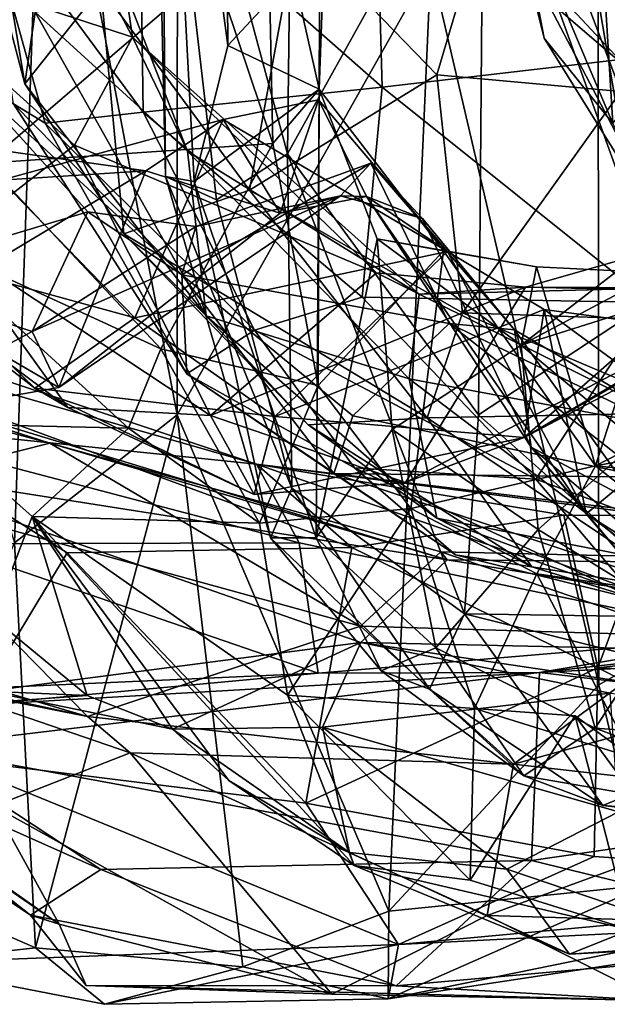
# Model space of a CAD drawing. Extents: x -16.28 to -9.44, y 2.92 to 3.82.
# Drawn here: x -15.18 to -14.91, y 3.01 to 3.47 of the extents above; entities that cross this region are included whole.
import ezdxf

# ---------------------------------------------------------------- set-up
doc = ezdxf.new("R2010")
doc.units = 0
doc.header["$MEASUREMENT"] = 0
doc.layers.add('1', color=7, linetype='CONTINUOUS')

msp = doc.modelspace()

# ---------------------------------------------------------------- linework, layer by layer
at = {"layer": '1'}
for points in [[(-15.084791, 3.456782, 9.847553), (-15.086797, 3.733077, 9.86401), (-15.116227, 3.691791, 9.735123)], [(-15.039954, 3.505103, 9.94072), (-15.086797, 3.733077, 9.86401), (-15.084791, 3.456782, 9.847553)], [(-15.119222, 3.636319, 9.560785), (-15.113667, 3.39606, 9.62937), (-15.116227, 3.691791, 9.735123)], [(-15.084791, 3.456782, 9.847553), (-15.116227, 3.691791, 9.735123), (-15.100414, 3.393658, 9.736133)], [(-15.100414, 3.393658, 9.736133), (-15.116227, 3.691791, 9.735123), (-15.113667, 3.39606, 9.62937)], [(-14.966053, 3.570473, 9.295906), (-14.809187, 3.669565, 9.191658), (-14.88345, 3.341229, 9.233545)], [(-15.108149, 3.636377, 12.300689), (-15.170557, 3.611384, 12.337573), (-15.108245, 3.285291, 12.297998)], [(-15.090051, 3.385114, 9.495706), (-15.113667, 3.39606, 9.62937), (-15.119222, 3.636319, 9.560785)], [(-15.119222, 3.636319, 9.560785), (-15.054352, 3.633848, 9.399405), (-15.057094, 3.406557, 9.408418)], [(-15.090051, 3.385114, 9.495706), (-15.119222, 3.636319, 9.560785), (-15.057094, 3.406557, 9.408418)], [(-14.990568, 3.494194, 12.201628), (-15.108149, 3.636377, 12.300689), (-15.108245, 3.285291, 12.297998)], [(-15.057094, 3.406557, 9.408418), (-15.054352, 3.633848, 9.399405), (-14.966053, 3.570473, 9.295906)], [(-15.066618, 3.545139, 9.997765), (-15.041633, 3.616399, 9.981957), (-15.042411, 3.436622, 9.962047)], [(-15.039954, 3.505103, 9.94072), (-15.042411, 3.436622, 9.962047), (-15.041633, 3.616399, 9.981957)], [(-14.9507, 3.526433, 8.606277), (-14.906045, 3.420699, 8.65379), (-14.917859, 3.613273, 8.701702)], [(-14.906045, 3.420699, 8.65379), (-14.849345, 3.495114, 8.752434), (-14.917859, 3.613273, 8.701702)], [(-15.170557, 3.611384, 12.337573), (-15.298257, 3.596047, 12.376683), (-15.183772, 3.225843, 12.332133)], [(-15.170557, 3.611384, 12.337573), (-15.183772, 3.225843, 12.332133), (-15.108245, 3.285291, 12.297998)], [(-15.057094, 3.406557, 9.408418), (-14.966053, 3.570473, 9.295906), (-14.968443, 3.285403, 9.308023)], [(-15.01626, 3.546772, 6.504492), (-14.871689, 3.56789, 6.476826), (-14.903965, 3.450208, 6.507212)], [(-14.968443, 3.285403, 9.308023), (-14.966053, 3.570473, 9.295906), (-14.88345, 3.341229, 9.233545)], [(-14.987702, 3.443169, 8.326147), (-14.951621, 3.565315, 8.37886), (-15.052731, 3.510354, 8.316278)], [(-14.951621, 3.565315, 8.37886), (-14.987702, 3.443169, 8.326147), (-14.902435, 3.435464, 8.345676)], [(-14.951621, 3.565315, 8.37886), (-14.902435, 3.435464, 8.345676), (-14.872786, 3.416129, 8.357497)], [(-14.951621, 3.565315, 8.37886), (-14.872786, 3.416129, 8.357497), (-14.929259, 3.565165, 8.425111)], [(-14.929259, 3.565165, 8.425111), (-14.864873, 3.40948, 8.382119), (-14.947175, 3.497777, 8.505621)], [(-14.872786, 3.416129, 8.357497), (-14.864873, 3.40948, 8.382119), (-14.929259, 3.565165, 8.425111)], [(-15.175331, 3.549774, 7.866287), (-15.258993, 3.503608, 7.800472), (-15.129004, 3.460695, 7.847975)], [(-15.129004, 3.460695, 7.847975), (-15.131926, 3.480926, 7.882473), (-15.175331, 3.549774, 7.866287)], [(-15.200623, 3.52112, 8.044117), (-15.179052, 3.439098, 8.097203), (-15.196962, 3.546511, 8.114488)], [(-15.196962, 3.546511, 8.114488), (-15.179052, 3.439098, 8.097203), (-15.143686, 3.48364, 8.221167)], [(-15.013185, 3.437453, 6.537706), (-15.125693, 3.536541, 6.584688), (-15.01626, 3.546772, 6.504492)], [(-15.066618, 3.545139, 9.997765), (-15.063913, 3.411299, 9.98071), (-15.091223, 3.49286, 9.991789)], [(-15.063913, 3.411299, 9.98071), (-15.066618, 3.545139, 9.997765), (-15.042411, 3.436622, 9.962047)], [(-15.013185, 3.437453, 6.537706), (-15.01626, 3.546772, 6.504492), (-14.903965, 3.450208, 6.507212)], [(-15.124044, 3.425966, 6.640375), (-15.199413, 3.527773, 6.70811), (-15.125693, 3.536541, 6.584688)], [(-15.124044, 3.425966, 6.640375), (-15.125693, 3.536541, 6.584688), (-15.013185, 3.437453, 6.537706)], [(-15.169535, 3.420807, 6.735991), (-15.199413, 3.527773, 6.70811), (-15.124044, 3.425966, 6.640375)], [(-15.184216, 3.429767, 6.841828), (-15.199413, 3.527773, 6.70811), (-15.169535, 3.420807, 6.735991)], [(-14.9507, 3.526433, 8.606277), (-14.937881, 3.460331, 8.568707), (-14.906045, 3.420699, 8.65379)], [(-14.9507, 3.526433, 8.606277), (-14.947175, 3.497777, 8.505621), (-14.937881, 3.460331, 8.568707)], [(-15.179052, 3.439098, 8.097203), (-15.200623, 3.52112, 8.044117), (-15.17418, 3.472324, 7.981517)], [(-15.052731, 3.510354, 8.316278), (-15.143686, 3.48364, 8.221167), (-15.074708, 3.389727, 8.235077)], [(-14.987702, 3.443169, 8.326147), (-15.052731, 3.510354, 8.316278), (-15.074708, 3.389727, 8.235077)], [(-15.129004, 3.460695, 7.847975), (-15.258993, 3.503608, 7.800472), (-15.156005, 3.41058, 7.801477)], [(-15.258993, 3.503608, 7.800472), (-15.214229, 3.365215, 7.711503), (-15.156005, 3.41058, 7.801477)], [(-15.084791, 3.456782, 9.847553), (-15.042411, 3.436622, 9.962047), (-15.039954, 3.505103, 9.94072)], [(-14.990568, 3.494194, 12.201628), (-15.108245, 3.285291, 12.297998), (-15.009983, 3.054868, 12.194469)], [(-14.990568, 3.494194, 12.201628), (-15.009983, 3.054868, 12.194469), (-14.912524, 3.1599, 12.095778)], [(-14.990568, 3.494194, 12.201628), (-14.912524, 3.1599, 12.095778), (-14.912934, 3.478717, 12.10175)], [(-14.947175, 3.497777, 8.505621), (-14.872647, 3.355193, 8.486032), (-14.937881, 3.460331, 8.568707)], [(-14.872647, 3.355193, 8.486032), (-14.947175, 3.497777, 8.505621), (-14.864873, 3.40948, 8.382119)], [(-15.091223, 3.49286, 9.991789), (-15.196782, 3.402201, 9.917625), (-15.264422, 3.491863, 9.910708)], [(-15.091223, 3.49286, 9.991789), (-15.063913, 3.411299, 9.98071), (-15.196782, 3.402201, 9.917625)], [(-15.133109, 3.369464, 8.123071), (-15.143686, 3.48364, 8.221167), (-15.179052, 3.439098, 8.097203)], [(-15.131926, 3.480926, 7.882473), (-15.103564, 3.407757, 7.896102), (-15.17418, 3.472324, 7.981517)], [(-15.143686, 3.48364, 8.221167), (-15.133109, 3.369464, 8.123071), (-15.074708, 3.389727, 8.235077)], [(-15.129004, 3.460695, 7.847975), (-15.103564, 3.407757, 7.896102), (-15.131926, 3.480926, 7.882473)], [(-14.912934, 3.478717, 12.10175), (-14.863885, 3.187516, 12.073653), (-14.861305, 3.483649, 12.076673)], [(-14.863885, 3.187516, 12.073653), (-14.912934, 3.478717, 12.10175), (-14.912524, 3.1599, 12.095778)], [(-15.094894, 3.331264, 7.984121), (-15.179052, 3.439098, 8.097203), (-15.17418, 3.472324, 7.981517)], [(-15.094894, 3.331264, 7.984121), (-15.17418, 3.472324, 7.981517), (-15.103564, 3.407757, 7.896102)], [(-15.015765, 3.351213, 7.793779), (-15.129004, 3.460695, 7.847975), (-15.156005, 3.41058, 7.801477)], [(-14.995907, 3.341428, 7.838041), (-15.103564, 3.407757, 7.896102), (-15.129004, 3.460695, 7.847975)], [(-15.129004, 3.460695, 7.847975), (-15.015765, 3.351213, 7.793779), (-14.995907, 3.341428, 7.838041)], [(-15.100414, 3.393658, 9.736133), (-15.042411, 3.436622, 9.962047), (-15.084791, 3.456782, 9.847553)], [(-14.906045, 3.420699, 8.65379), (-14.937881, 3.460331, 8.568707), (-14.872647, 3.355193, 8.486032)], [(-15.013185, 3.437453, 6.537706), (-14.903965, 3.450208, 6.507212), (-14.88833, 3.337541, 6.555449)], [(-15.074708, 3.389727, 8.235077), (-14.975843, 3.332674, 8.258653), (-14.987702, 3.443169, 8.326147)], [(-14.987702, 3.443169, 8.326147), (-14.975843, 3.332674, 8.258653), (-14.902435, 3.435464, 8.345676)], [(-15.251519, 3.349117, 6.959402), (-15.206933, 3.442749, 6.876942), (-15.149791, 3.379564, 6.946532)], [(-15.206933, 3.442749, 6.876942), (-15.184216, 3.429767, 6.841828), (-15.106152, 3.350305, 6.934109)], [(-15.149791, 3.379564, 6.946532), (-15.206933, 3.442749, 6.876942), (-15.106152, 3.350305, 6.934109)], [(-15.094894, 3.331264, 7.984121), (-15.133109, 3.369464, 8.123071), (-15.179052, 3.439098, 8.097203)], [(-15.013185, 3.437453, 6.537706), (-15.022414, 3.339942, 6.610787), (-15.124044, 3.425966, 6.640375)], [(-15.042411, 3.436622, 9.962047), (-15.100414, 3.393658, 9.736133), (-15.043857, 3.228223, 9.651977)], [(-15.042797, 3.298985, 9.98488), (-15.063913, 3.411299, 9.98071), (-15.042411, 3.436622, 9.962047)], [(-15.015467, 3.367095, 9.912378), (-15.042411, 3.436622, 9.962047), (-15.043857, 3.228223, 9.651977)], [(-15.042797, 3.298985, 9.98488), (-15.042411, 3.436622, 9.962047), (-14.984688, 3.361443, 9.982954)], [(-14.984688, 3.361443, 9.982954), (-15.042411, 3.436622, 9.962047), (-15.015467, 3.367095, 9.912378)], [(-15.013185, 3.437453, 6.537706), (-14.88833, 3.337541, 6.555449), (-15.022414, 3.339942, 6.610787)], [(-14.902435, 3.435464, 8.345676), (-14.975843, 3.332674, 8.258653), (-14.788576, 3.326188, 8.277307)], [(-15.169535, 3.420807, 6.735991), (-15.103901, 3.304338, 6.813427), (-15.184216, 3.429767, 6.841828)], [(-15.106152, 3.350305, 6.934109), (-15.184216, 3.429767, 6.841828), (-15.103901, 3.304338, 6.813427)], [(-15.086955, 3.422413, 7.305036), (-15.042724, 3.431641, 7.268011), (-14.98288, 3.361142, 7.348625)], [(-15.060577, 3.378955, 7.189509), (-15.042724, 3.431641, 7.268011), (-15.086955, 3.422413, 7.305036)], [(-15.060577, 3.378955, 7.189509), (-15.020457, 3.386752, 7.198643), (-15.042724, 3.431641, 7.268011)], [(-15.042724, 3.431641, 7.268011), (-15.020457, 3.386752, 7.198643), (-14.98288, 3.361142, 7.348625)], [(-15.124044, 3.425966, 6.640375), (-15.072411, 3.32466, 6.677611), (-15.169535, 3.420807, 6.735991)], [(-15.124044, 3.425966, 6.640375), (-15.022414, 3.339942, 6.610787), (-15.072411, 3.32466, 6.677611)], [(-15.127925, 3.330394, 7.414108), (-15.19006, 3.394249, 7.383509), (-15.086955, 3.422413, 7.305036)], [(-15.086955, 3.422413, 7.305036), (-15.19006, 3.394249, 7.383509), (-15.122903, 3.398671, 7.303993)], [(-15.103901, 3.304338, 6.813427), (-15.169535, 3.420807, 6.735991), (-15.072411, 3.32466, 6.677611)], [(-14.98288, 3.361142, 7.348625), (-15.127925, 3.330394, 7.414108), (-15.086955, 3.422413, 7.305036)], [(-15.086955, 3.422413, 7.305036), (-15.122903, 3.398671, 7.303993), (-15.060577, 3.378955, 7.189509)], [(-15.227812, 3.335593, 7.25291), (-15.122903, 3.398671, 7.303993), (-15.219622, 3.412294, 7.347591)], [(-15.219622, 3.412294, 7.347591), (-15.122903, 3.398671, 7.303993), (-15.19006, 3.394249, 7.383509)], [(-15.196782, 3.402201, 9.917625), (-15.063913, 3.411299, 9.98071), (-15.115939, 3.31597, 9.962869)], [(-15.063913, 3.411299, 9.98071), (-15.042797, 3.298985, 9.98488), (-15.115939, 3.31597, 9.962869)], [(-14.822123, 3.415563, 9.866241), (-14.948696, 3.317706, 9.854571), (-14.897696, 3.333732, 9.796569)], [(-14.88532, 3.351342, 9.912259), (-14.948696, 3.317706, 9.854571), (-14.822123, 3.415563, 9.866241)], [(-15.156005, 3.41058, 7.801477), (-15.214229, 3.365215, 7.711503), (-15.092857, 3.2851, 7.705267)], [(-15.156005, 3.41058, 7.801477), (-15.092857, 3.2851, 7.705267), (-15.015765, 3.351213, 7.793779)], [(-15.094894, 3.331264, 7.984121), (-15.103564, 3.407757, 7.896102), (-15.000585, 3.302084, 7.889649)], [(-14.995907, 3.341428, 7.838041), (-15.000585, 3.302084, 7.889649), (-15.103564, 3.407757, 7.896102)], [(-15.055143, 3.251315, 9.460397), (-15.090051, 3.385114, 9.495706), (-15.057094, 3.406557, 9.408418)], [(-14.968443, 3.285403, 9.308023), (-14.974907, 3.192912, 9.345612), (-15.057094, 3.406557, 9.408418)], [(-14.974907, 3.192912, 9.345612), (-15.055143, 3.251315, 9.460397), (-15.057094, 3.406557, 9.408418)], [(-15.115939, 3.31597, 9.962869), (-15.227464, 3.367217, 9.928168), (-15.196782, 3.402201, 9.917625)], [(-14.982122, 3.327722, 6.989381), (-15.018411, 3.402271, 7.023438), (-15.106152, 3.350305, 6.934109)], [(-15.018411, 3.402271, 7.023438), (-15.099579, 3.37276, 6.979139), (-15.106152, 3.350305, 6.934109)], [(-15.018411, 3.402271, 7.023438), (-15.03242, 3.386991, 7.05896), (-15.099579, 3.37276, 6.979139)], [(-15.018411, 3.402271, 7.023438), (-14.994433, 3.376558, 7.081802), (-15.03242, 3.386991, 7.05896)], [(-14.982122, 3.327722, 6.989381), (-14.951686, 3.324867, 7.033801), (-15.018411, 3.402271, 7.023438)], [(-15.018411, 3.402271, 7.023438), (-14.951686, 3.324867, 7.033801), (-14.994433, 3.376558, 7.081802)], [(-15.122903, 3.398671, 7.303993), (-15.227812, 3.335593, 7.25291), (-15.163196, 3.29796, 7.141633)], [(-15.122903, 3.398671, 7.303993), (-15.163196, 3.29796, 7.141633), (-15.060577, 3.378955, 7.189509)], [(-15.19006, 3.394249, 7.383509), (-15.127925, 3.330394, 7.414108), (-15.239692, 3.361089, 7.506068)], [(-15.065009, 3.228267, 9.563028), (-15.100414, 3.393658, 9.736133), (-15.113667, 3.39606, 9.62937)], [(-15.065009, 3.228267, 9.563028), (-15.113667, 3.39606, 9.62937), (-15.055143, 3.251315, 9.460397)], [(-15.055143, 3.251315, 9.460397), (-15.113667, 3.39606, 9.62937), (-15.090051, 3.385114, 9.495706)], [(-15.043857, 3.228223, 9.651977), (-15.100414, 3.393658, 9.736133), (-15.065009, 3.228267, 9.563028)], [(-15.074708, 3.389727, 8.235077), (-15.133109, 3.369464, 8.123071), (-14.992332, 3.283902, 8.193549)], [(-14.975843, 3.332674, 8.258653), (-15.074708, 3.389727, 8.235077), (-14.992332, 3.283902, 8.193549)], [(-15.163196, 3.29796, 7.141633), (-15.175677, 3.323964, 7.026358), (-15.03242, 3.386991, 7.05896)], [(-15.03242, 3.386991, 7.05896), (-15.175677, 3.323964, 7.026358), (-15.099579, 3.37276, 6.979139)], [(-15.03242, 3.386991, 7.05896), (-15.060577, 3.378955, 7.189509), (-15.163196, 3.29796, 7.141633)], [(-15.060577, 3.378955, 7.189509), (-15.03242, 3.386991, 7.05896), (-15.020457, 3.386752, 7.198643)], [(-14.994433, 3.376558, 7.081802), (-15.020457, 3.386752, 7.198643), (-15.03242, 3.386991, 7.05896)], [(-15.020457, 3.386752, 7.198643), (-14.994433, 3.376558, 7.081802), (-14.944042, 3.270352, 7.160902)], [(-14.918388, 3.239407, 7.327438), (-14.98288, 3.361142, 7.348625), (-15.020457, 3.386752, 7.198643)], [(-15.020457, 3.386752, 7.198643), (-14.944042, 3.270352, 7.160902), (-14.918388, 3.239407, 7.327438)], [(-15.149791, 3.379564, 6.946532), (-15.175677, 3.323964, 7.026358), (-15.251519, 3.349117, 6.959402)], [(-15.099579, 3.37276, 6.979139), (-15.175677, 3.323964, 7.026358), (-15.149791, 3.379564, 6.946532)], [(-15.149791, 3.379564, 6.946532), (-15.106152, 3.350305, 6.934109), (-15.099579, 3.37276, 6.979139)], [(-14.994433, 3.376558, 7.081802), (-14.951686, 3.324867, 7.033801), (-14.944042, 3.270352, 7.160902)], [(-14.946577, 3.344568, 7.789089), (-14.857334, 3.370182, 7.740902), (-14.881082, 3.344371, 7.791105)], [(-14.946577, 3.344568, 7.789089), (-14.833025, 3.342108, 7.660808), (-14.857334, 3.370182, 7.740902)], [(-15.130972, 3.279221, 10.011174), (-15.227464, 3.367217, 9.928168), (-15.115939, 3.31597, 9.962869)], [(-15.224148, 3.281266, 10.133031), (-15.227464, 3.367217, 9.928168), (-15.130972, 3.279221, 10.011174)], [(-15.094894, 3.331264, 7.984121), (-15.047452, 3.280751, 8.079726), (-15.133109, 3.369464, 8.123071)], [(-15.133109, 3.369464, 8.123071), (-15.047452, 3.280751, 8.079726), (-14.992332, 3.283902, 8.193549)], [(-15.043857, 3.228223, 9.651977), (-15.008437, 3.278567, 9.779674), (-15.015467, 3.367095, 9.912378)], [(-14.941486, 3.354144, 9.949432), (-14.984688, 3.361443, 9.982954), (-15.015467, 3.367095, 9.912378)], [(-14.941486, 3.354144, 9.949432), (-15.015467, 3.367095, 9.912378), (-14.948696, 3.317706, 9.854571)], [(-15.008437, 3.278567, 9.779674), (-14.948696, 3.317706, 9.854571), (-15.015467, 3.367095, 9.912378)], [(-15.214229, 3.365215, 7.711503), (-15.250688, 3.356945, 7.617286), (-15.158994, 3.288677, 7.614911)], [(-15.250688, 3.356945, 7.617286), (-15.239692, 3.361089, 7.506068), (-15.174406, 3.29775, 7.532631)], [(-15.239692, 3.361089, 7.506068), (-15.127925, 3.330394, 7.414108), (-15.174406, 3.29775, 7.532631)], [(-15.214229, 3.365215, 7.711503), (-15.158994, 3.288677, 7.614911), (-15.092857, 3.2851, 7.705267)], [(-15.062985, 3.284636, 7.464968), (-15.127925, 3.330394, 7.414108), (-14.98288, 3.361142, 7.348625)], [(-14.937921, 3.334217, 7.400502), (-15.062985, 3.284636, 7.464968), (-14.98288, 3.361142, 7.348625)], [(-14.999888, 3.241863, 10.030843), (-15.042797, 3.298985, 9.98488), (-14.984688, 3.361443, 9.982954)], [(-14.914159, 3.261663, 9.987153), (-14.999888, 3.241863, 10.030843), (-14.984688, 3.361443, 9.982954)], [(-14.914159, 3.261663, 9.987153), (-14.984688, 3.361443, 9.982954), (-14.941486, 3.354144, 9.949432)], [(-14.937921, 3.334217, 7.400502), (-14.98288, 3.361142, 7.348625), (-14.918388, 3.239407, 7.327438)], [(-15.174406, 3.29775, 7.532631), (-15.158994, 3.288677, 7.614911), (-15.250688, 3.356945, 7.617286)], [(-14.947211, 3.274866, 7.531667), (-14.887366, 3.327453, 7.455546), (-14.799782, 3.359127, 7.536656)], [(-14.947211, 3.274866, 7.531667), (-14.799782, 3.359127, 7.536656), (-14.832225, 3.335328, 7.603043)], [(-14.948696, 3.317706, 9.854571), (-14.88532, 3.351342, 9.912259), (-14.941486, 3.354144, 9.949432)], [(-14.914159, 3.261663, 9.987153), (-14.941486, 3.354144, 9.949432), (-14.88532, 3.351342, 9.912259)], [(-15.253553, 3.282139, 7.109208), (-15.251519, 3.349117, 6.959402), (-15.175677, 3.323964, 7.026358)], [(-15.026745, 3.284812, 6.924826), (-14.982122, 3.327722, 6.989381), (-15.106152, 3.350305, 6.934109)], [(-15.106152, 3.350305, 6.934109), (-15.035558, 3.25804, 6.869326), (-15.026745, 3.284812, 6.924826)], [(-15.106152, 3.350305, 6.934109), (-15.103901, 3.304338, 6.813427), (-15.035558, 3.25804, 6.869326)], [(-15.015765, 3.351213, 7.793779), (-15.092857, 3.2851, 7.705267), (-14.946577, 3.344568, 7.789089)], [(-14.995907, 3.341428, 7.838041), (-15.015765, 3.351213, 7.793779), (-14.946577, 3.344568, 7.789089)], [(-14.847853, 3.295754, 9.91693), (-14.914159, 3.261663, 9.987153), (-14.88532, 3.351342, 9.912259)], [(-15.002323, 3.253863, 7.63892), (-14.946577, 3.344568, 7.789089), (-15.092857, 3.2851, 7.705267)], [(-14.833025, 3.342108, 7.660808), (-14.946577, 3.344568, 7.789089), (-15.002323, 3.253863, 7.63892)], [(-14.946577, 3.344568, 7.789089), (-14.881082, 3.344371, 7.791105), (-14.995907, 3.341428, 7.838041)], [(-14.881082, 3.344371, 7.791105), (-14.866653, 3.276922, 7.852757), (-14.995907, 3.341428, 7.838041)], [(-15.350669, 3.342407, 11.912414), (-15.071489, 3.262423, 11.728424), (-15.027169, 3.223716, 11.764926)], [(-15.159378, 3.221179, 11.872639), (-15.216941, 3.125852, 12.066572), (-15.350669, 3.342407, 11.912414)], [(-15.159378, 3.221179, 11.872639), (-15.350669, 3.342407, 11.912414), (-15.027169, 3.223716, 11.764926)], [(-15.297264, 3.337625, 11.84606), (-15.071489, 3.262423, 11.728424), (-15.350669, 3.342407, 11.912414)], [(-14.941754, 3.255495, 6.645994), (-15.072411, 3.32466, 6.677611), (-15.022414, 3.339942, 6.610787)], [(-14.941754, 3.255495, 6.645994), (-15.022414, 3.339942, 6.610787), (-14.88833, 3.337541, 6.555449)], [(-14.833025, 3.342108, 7.660808), (-15.002323, 3.253863, 7.63892), (-14.947211, 3.274866, 7.531667)], [(-14.866653, 3.276922, 7.852757), (-15.000585, 3.302084, 7.889649), (-14.995907, 3.341428, 7.838041)], [(-14.88345, 3.341229, 9.233545), (-14.862611, 3.191171, 9.245662), (-14.968443, 3.285403, 9.308023)], [(-14.833025, 3.342108, 7.660808), (-14.947211, 3.274866, 7.531667), (-14.832225, 3.335328, 7.603043)], [(-15.071489, 3.262423, 11.728424), (-15.297264, 3.337625, 11.84606), (-15.267764, 3.282753, 11.679152)], [(-15.253553, 3.282139, 7.109208), (-15.163196, 3.29796, 7.141633), (-15.227812, 3.335593, 7.25291)], [(-15.062985, 3.284636, 7.464968), (-14.937921, 3.334217, 7.400502), (-14.947211, 3.274866, 7.531667)], [(-14.894979, 3.273005, 9.644248), (-14.897696, 3.333732, 9.796569), (-14.948696, 3.317706, 9.854571)], [(-14.947211, 3.274866, 7.531667), (-14.937921, 3.334217, 7.400502), (-14.887366, 3.327453, 7.455546)], [(-14.88833, 3.337541, 6.555449), (-14.859367, 3.224774, 6.66487), (-14.941754, 3.255495, 6.645994)], [(-14.918388, 3.239407, 7.327438), (-14.86684, 3.282026, 7.417964), (-14.937921, 3.334217, 7.400502)], [(-14.937921, 3.334217, 7.400502), (-14.86684, 3.282026, 7.417964), (-14.887366, 3.327453, 7.455546)], [(-15.174406, 3.29775, 7.532631), (-15.127925, 3.330394, 7.414108), (-15.062985, 3.284636, 7.464968)], [(-14.987814, 3.237349, 8.01022), (-15.094894, 3.331264, 7.984121), (-15.000585, 3.302084, 7.889649)], [(-15.094894, 3.331264, 7.984121), (-14.987814, 3.237349, 8.01022), (-15.047452, 3.280751, 8.079726)], [(-14.975843, 3.332674, 8.258653), (-14.992332, 3.283902, 8.193549), (-14.866695, 3.2865, 8.230235)], [(-14.866695, 3.2865, 8.230235), (-14.788576, 3.326188, 8.277307), (-14.975843, 3.332674, 8.258653)], [(-15.072411, 3.32466, 6.677611), (-15.025934, 3.260775, 6.735265), (-15.103901, 3.304338, 6.813427)], [(-15.025934, 3.260775, 6.735265), (-15.072411, 3.32466, 6.677611), (-14.941754, 3.255495, 6.645994)], [(-15.026745, 3.284812, 6.924826), (-14.890746, 3.25646, 6.943765), (-14.982122, 3.327722, 6.989381)], [(-14.982122, 3.327722, 6.989381), (-14.83795, 3.258274, 6.980061), (-14.951686, 3.324867, 7.033801)], [(-14.83795, 3.258274, 6.980061), (-14.982122, 3.327722, 6.989381), (-14.890746, 3.25646, 6.943765)], [(-14.951686, 3.324867, 7.033801), (-14.83795, 3.258274, 6.980061), (-14.893539, 3.24338, 7.072613)], [(-14.951686, 3.324867, 7.033801), (-14.893539, 3.24338, 7.072613), (-14.944042, 3.270352, 7.160902)], [(-15.275735, 3.30696, 10.663223), (-15.167385, 3.272166, 10.755971), (-15.34853, 3.32085, 10.746119)], [(-15.34853, 3.32085, 10.746119), (-15.167385, 3.272166, 10.755971), (-15.25332, 3.250533, 10.857034)], [(-15.175677, 3.323964, 7.026358), (-15.163196, 3.29796, 7.141633), (-15.253553, 3.282139, 7.109208)], [(-15.130972, 3.279221, 10.011174), (-15.115939, 3.31597, 9.962869), (-15.070148, 3.234967, 10.009688)], [(-15.115939, 3.31597, 9.962869), (-15.042797, 3.298985, 9.98488), (-15.070148, 3.234967, 10.009688)], [(-15.008437, 3.278567, 9.779674), (-14.94073, 3.232069, 9.670787), (-14.948696, 3.317706, 9.854571)], [(-14.894979, 3.273005, 9.644248), (-14.948696, 3.317706, 9.854571), (-14.94073, 3.232069, 9.670787)], [(-15.275735, 3.30696, 10.663223), (-15.255713, 3.260878, 10.601546), (-14.983053, 3.218052, 10.801192)], [(-15.275735, 3.30696, 10.663223), (-14.983053, 3.218052, 10.801192), (-15.167385, 3.272166, 10.755971)], [(-15.035558, 3.25804, 6.869326), (-15.103901, 3.304338, 6.813427), (-14.979136, 3.220312, 6.785481)], [(-15.025934, 3.260775, 6.735265), (-14.979136, 3.220312, 6.785481), (-15.103901, 3.304338, 6.813427)], [(-15.000585, 3.302084, 7.889649), (-14.890211, 3.218137, 7.953807), (-14.987814, 3.237349, 8.01022)], [(-14.866653, 3.276922, 7.852757), (-14.890211, 3.218137, 7.953807), (-15.000585, 3.302084, 7.889649)], [(-15.158994, 3.288677, 7.614911), (-15.174406, 3.29775, 7.532631), (-15.07256, 3.248307, 7.60088)], [(-15.062985, 3.284636, 7.464968), (-15.07256, 3.248307, 7.60088), (-15.174406, 3.29775, 7.532631)], [(-14.999888, 3.241863, 10.030843), (-15.070148, 3.234967, 10.009688), (-15.042797, 3.298985, 9.98488)], [(-14.847853, 3.295754, 9.91693), (-14.813025, 3.280328, 9.936842), (-14.914159, 3.261663, 9.987153)], [(-15.07256, 3.248307, 7.60088), (-15.092857, 3.2851, 7.705267), (-15.158994, 3.288677, 7.614911)], [(-15.174069, 3.037786, 12.306702), (-15.108245, 3.285291, 12.297998), (-15.183772, 3.225843, 12.332133)], [(-15.108245, 3.285291, 12.297998), (-15.174069, 3.037786, 12.306702), (-15.077765, 3.028999, 12.248622)], [(-15.009983, 3.054868, 12.194469), (-15.108245, 3.285291, 12.297998), (-15.077765, 3.028999, 12.248622)], [(-15.002323, 3.253863, 7.63892), (-15.092857, 3.2851, 7.705267), (-15.07256, 3.248307, 7.60088)], [(-14.947211, 3.274866, 7.531667), (-15.07256, 3.248307, 7.60088), (-15.062985, 3.284636, 7.464968)], [(-15.047452, 3.280751, 8.079726), (-14.943685, 3.21476, 8.067381), (-14.992332, 3.283902, 8.193549)], [(-15.026745, 3.284812, 6.924826), (-15.035558, 3.25804, 6.869326), (-14.890746, 3.25646, 6.943765)], [(-14.866695, 3.2865, 8.230235), (-14.992332, 3.283902, 8.193549), (-14.843567, 3.184138, 8.075587)], [(-14.843567, 3.184138, 8.075587), (-14.992332, 3.283902, 8.193549), (-14.943685, 3.21476, 8.067381)], [(-14.968443, 3.285403, 9.308023), (-14.862611, 3.191171, 9.245662), (-14.974907, 3.192912, 9.345612)], [(-15.051624, 3.225896, 11.602376), (-15.071489, 3.262423, 11.728424), (-15.267764, 3.282753, 11.679152)], [(-15.051624, 3.225896, 11.602376), (-15.267764, 3.282753, 11.679152), (-15.21761, 3.225444, 11.587229)], [(-15.175559, 3.238142, 10.204648), (-15.193742, 3.190884, 10.351315), (-15.224148, 3.281266, 10.133031)], [(-15.175559, 3.238142, 10.204648), (-15.224148, 3.281266, 10.133031), (-15.130972, 3.279221, 10.011174)], [(-15.130972, 3.279221, 10.011174), (-15.070148, 3.234967, 10.009688), (-15.175559, 3.238142, 10.204648)], [(-14.943685, 3.21476, 8.067381), (-15.047452, 3.280751, 8.079726), (-14.987814, 3.237349, 8.01022)], [(-14.988225, 3.177165, 9.597195), (-15.008437, 3.278567, 9.779674), (-15.043857, 3.228223, 9.651977)], [(-14.94073, 3.232069, 9.670787), (-15.008437, 3.278567, 9.779674), (-14.988225, 3.177165, 9.597195)], [(-14.86684, 3.282026, 7.417964), (-14.918388, 3.239407, 7.327438), (-14.813762, 3.173106, 7.357607)], [(-14.914159, 3.261663, 9.987153), (-14.813025, 3.280328, 9.936842), (-14.739463, 3.244212, 10.264301)], [(-14.947211, 3.274866, 7.531667), (-15.002323, 3.253863, 7.63892), (-15.07256, 3.248307, 7.60088)], [(-15.167385, 3.272166, 10.755971), (-15.023205, 3.187195, 10.964744), (-15.25332, 3.250533, 10.857034)], [(-14.983053, 3.218052, 10.801192), (-14.98584, 3.221667, 10.839445), (-15.167385, 3.272166, 10.755971)], [(-15.167385, 3.272166, 10.755971), (-14.98584, 3.221667, 10.839445), (-15.023205, 3.187195, 10.964744)], [(-14.833774, 3.176363, 7.136795), (-14.890889, 3.206901, 7.255989), (-14.944042, 3.270352, 7.160902)], [(-14.944042, 3.270352, 7.160902), (-14.890889, 3.206901, 7.255989), (-14.918388, 3.239407, 7.327438)], [(-14.893539, 3.24338, 7.072613), (-14.833774, 3.176363, 7.136795), (-14.944042, 3.270352, 7.160902)], [(-14.94073, 3.232069, 9.670787), (-14.878973, 3.193844, 9.531898), (-14.894979, 3.273005, 9.644248)], [(-15.255713, 3.260878, 10.601546), (-15.196182, 3.156977, 10.50554), (-15.023009, 3.17967, 10.718401)], [(-14.983053, 3.218052, 10.801192), (-15.255713, 3.260878, 10.601546), (-15.023009, 3.17967, 10.718401)], [(-15.071489, 3.262423, 11.728424), (-14.886658, 3.238645, 11.679353), (-14.928742, 3.238816, 11.70222)], [(-15.051624, 3.225896, 11.602376), (-14.841259, 3.182447, 11.502158), (-15.071489, 3.262423, 11.728424)], [(-15.071489, 3.262423, 11.728424), (-14.718056, 3.219093, 11.626138), (-14.886658, 3.238645, 11.679353)], [(-14.718056, 3.219093, 11.626138), (-15.071489, 3.262423, 11.728424), (-14.841259, 3.182447, 11.502158)], [(-15.027169, 3.223716, 11.764926), (-15.071489, 3.262423, 11.728424), (-14.928742, 3.238816, 11.70222)], [(-14.894217, 3.199224, 6.740893), (-14.979136, 3.220312, 6.785481), (-15.025934, 3.260775, 6.735265)], [(-14.894217, 3.199224, 6.740893), (-15.025934, 3.260775, 6.735265), (-14.941754, 3.255495, 6.645994)], [(-14.999888, 3.241863, 10.030843), (-14.914159, 3.261663, 9.987153), (-14.941355, 3.211504, 10.054775)], [(-14.914159, 3.261663, 9.987153), (-14.830493, 3.195393, 10.258107), (-14.941355, 3.211504, 10.054775)], [(-14.914159, 3.261663, 9.987153), (-14.739463, 3.244212, 10.264301), (-14.830493, 3.195393, 10.258107)], [(-15.035558, 3.25804, 6.869326), (-14.869973, 3.203135, 6.859001), (-14.890746, 3.25646, 6.943765)], [(-14.869973, 3.203135, 6.859001), (-15.035558, 3.25804, 6.869326), (-14.979136, 3.220312, 6.785481)], [(-15.055143, 3.251315, 9.460397), (-14.991188, 3.157945, 9.41256), (-15.065009, 3.228267, 9.563028)], [(-14.974907, 3.192912, 9.345612), (-14.991188, 3.157945, 9.41256), (-15.055143, 3.251315, 9.460397)], [(-14.894217, 3.199224, 6.740893), (-14.941754, 3.255495, 6.645994), (-14.859367, 3.224774, 6.66487)], [(-15.386394, 3.214707, 10.92462), (-15.25332, 3.250533, 10.857034), (-15.149962, 3.145212, 11.01815)], [(-15.149962, 3.145212, 11.01815), (-15.25332, 3.250533, 10.857034), (-15.023205, 3.187195, 10.964744)], [(-14.999888, 3.241863, 10.030843), (-15.057087, 3.155096, 10.173816), (-15.070148, 3.234967, 10.009688)], [(-14.999888, 3.241863, 10.030843), (-14.970294, 3.148979, 10.262709), (-15.057087, 3.155096, 10.173816)], [(-14.999888, 3.241863, 10.030843), (-14.941355, 3.211504, 10.054775), (-14.970294, 3.148979, 10.262709)], [(-15.193742, 3.190884, 10.351315), (-15.175559, 3.238142, 10.204648), (-15.150021, 3.154992, 10.487651)], [(-15.175559, 3.238142, 10.204648), (-15.110475, 3.139296, 10.491207), (-15.150021, 3.154992, 10.487651)], [(-15.057087, 3.155096, 10.173816), (-15.175559, 3.238142, 10.204648), (-15.070148, 3.234967, 10.009688)], [(-15.084321, 3.115574, 10.412543), (-15.175559, 3.238142, 10.204648), (-15.026095, 3.076101, 10.389735)], [(-15.057087, 3.155096, 10.173816), (-15.026095, 3.076101, 10.389735), (-15.175559, 3.238142, 10.204648)], [(-15.084321, 3.115574, 10.412543), (-15.110475, 3.139296, 10.491207), (-15.175559, 3.238142, 10.204648)], [(-14.913066, 3.16787, 11.76775), (-15.027169, 3.223716, 11.764926), (-14.928742, 3.238816, 11.70222)], [(-14.843567, 3.184138, 8.075587), (-14.987814, 3.237349, 8.01022), (-14.890211, 3.218137, 7.953807)], [(-14.943685, 3.21476, 8.067381), (-14.987814, 3.237349, 8.01022), (-14.843567, 3.184138, 8.075587)], [(-14.886658, 3.238645, 11.679353), (-14.913066, 3.16787, 11.76775), (-14.928742, 3.238816, 11.70222)], [(-14.918388, 3.239407, 7.327438), (-14.890889, 3.206901, 7.255989), (-14.813762, 3.173106, 7.357607)], [(-14.727209, 3.188809, 11.68835), (-14.913066, 3.16787, 11.76775), (-14.886658, 3.238645, 11.679353)], [(-15.013607, 3.16651, 9.53594), (-15.065009, 3.228267, 9.563028), (-14.991188, 3.157945, 9.41256)], [(-15.043857, 3.228223, 9.651977), (-15.065009, 3.228267, 9.563028), (-15.013607, 3.16651, 9.53594)], [(-15.043857, 3.228223, 9.651977), (-15.013607, 3.16651, 9.53594), (-14.988225, 3.177165, 9.597195)], [(-14.94073, 3.232069, 9.670787), (-14.988225, 3.177165, 9.597195), (-14.914275, 3.139886, 9.502666)], [(-14.94073, 3.232069, 9.670787), (-14.914275, 3.139886, 9.502666), (-14.878973, 3.193844, 9.531898)], [(-15.21761, 3.225444, 11.587229), (-15.277212, 3.154883, 11.534966), (-15.04281, 3.165329, 11.490779)], [(-15.174069, 3.037786, 12.306702), (-15.183772, 3.225843, 12.332133), (-15.253106, 3.072405, 12.342959)], [(-15.04281, 3.165329, 11.490779), (-15.051624, 3.225896, 11.602376), (-15.21761, 3.225444, 11.587229)], [(-15.027169, 3.223716, 11.764926), (-15.048589, 3.105055, 11.95312), (-15.159378, 3.221179, 11.872639)], [(-15.051624, 3.225896, 11.602376), (-15.04281, 3.165329, 11.490779), (-14.841259, 3.182447, 11.502158)], [(-15.027169, 3.223716, 11.764926), (-14.913066, 3.16787, 11.76775), (-15.048589, 3.105055, 11.95312)], [(-15.159378, 3.221179, 11.872639), (-15.048589, 3.105055, 11.95312), (-15.216941, 3.125852, 12.066572)], [(-14.98584, 3.221667, 10.839445), (-14.871581, 3.18265, 10.983013), (-15.023205, 3.187195, 10.964744)], [(-14.695284, 3.215047, 10.974286), (-14.871581, 3.18265, 10.983013), (-14.98584, 3.221667, 10.839445)], [(-14.983053, 3.218052, 10.801192), (-14.695284, 3.215047, 10.974286), (-14.98584, 3.221667, 10.839445)], [(-14.979136, 3.220312, 6.785481), (-14.894217, 3.199224, 6.740893), (-14.869973, 3.203135, 6.859001)], [(-15.386394, 3.214707, 10.92462), (-15.149962, 3.145212, 11.01815), (-15.335096, 3.185552, 11.008041)], [(-14.705977, 3.172703, 10.899299), (-14.983053, 3.218052, 10.801192), (-15.023009, 3.17967, 10.718401)], [(-14.695284, 3.215047, 10.974286), (-14.983053, 3.218052, 10.801192), (-14.705977, 3.172703, 10.899299)], [(-14.970294, 3.148979, 10.262709), (-14.941355, 3.211504, 10.054775), (-14.89659, 3.126069, 10.26673)], [(-14.830493, 3.195393, 10.258107), (-14.89659, 3.126069, 10.26673), (-14.941355, 3.211504, 10.054775)], [(-14.623083, 3.201442, 11.545641), (-14.841259, 3.182447, 11.502158), (-14.940094, 3.165738, 11.410031)], [(-14.623083, 3.201442, 11.545641), (-14.940094, 3.165738, 11.410031), (-14.538491, 3.1864, 11.472693)], [(-14.991188, 3.157945, 9.41256), (-14.974907, 3.192912, 9.345612), (-14.910742, 3.103931, 9.374452)], [(-14.910742, 3.103931, 9.374452), (-14.974907, 3.192912, 9.345612), (-14.800541, 3.149248, 9.235168)], [(-14.800541, 3.149248, 9.235168), (-14.974907, 3.192912, 9.345612), (-14.862611, 3.191171, 9.245662)], [(-14.752547, 3.128442, 9.39126), (-14.878973, 3.193844, 9.531898), (-14.914275, 3.139886, 9.502666)], [(-15.150021, 3.154992, 10.487651), (-15.233871, 3.148937, 10.397665), (-15.193742, 3.190884, 10.351315)], [(-15.149962, 3.145212, 11.01815), (-15.023205, 3.187195, 10.964744), (-14.952127, 3.123163, 11.098147)], [(-14.952127, 3.123163, 11.098147), (-15.023205, 3.187195, 10.964744), (-14.871581, 3.18265, 10.983013)], [(-14.727209, 3.188809, 11.68835), (-14.622479, 3.154126, 11.717544), (-14.913066, 3.16787, 11.76775)], [(-14.890647, 3.066957, 12.070659), (-14.863885, 3.187516, 12.073653), (-14.912524, 3.1599, 12.095778)], [(-15.335096, 3.185552, 11.008041), (-15.149962, 3.145212, 11.01815), (-15.219542, 3.15895, 11.086435)], [(-14.940094, 3.165738, 11.410031), (-14.841259, 3.182447, 11.502158), (-15.04281, 3.165329, 11.490779)], [(-14.871581, 3.18265, 10.983013), (-14.785692, 3.168595, 11.05092), (-14.952127, 3.123163, 11.098147)], [(-14.940094, 3.165738, 11.410031), (-14.611163, 3.126539, 11.387009), (-14.538491, 3.1864, 11.472693)], [(-15.196182, 3.156977, 10.50554), (-15.110475, 3.139296, 10.491207), (-15.023009, 3.17967, 10.718401)], [(-15.110475, 3.139296, 10.491207), (-15.040792, 3.140229, 10.593854), (-15.023009, 3.17967, 10.718401)], [(-15.023009, 3.17967, 10.718401), (-15.040792, 3.140229, 10.593854), (-14.907357, 3.15606, 10.73908)], [(-14.764226, 3.141019, 10.811152), (-14.705977, 3.172703, 10.899299), (-15.023009, 3.17967, 10.718401)], [(-14.764226, 3.141019, 10.811152), (-15.023009, 3.17967, 10.718401), (-14.907357, 3.15606, 10.73908)], [(-15.013607, 3.16651, 9.53594), (-14.94744, 3.11775, 9.458946), (-14.988225, 3.177165, 9.597195)], [(-14.988225, 3.177165, 9.597195), (-14.94744, 3.11775, 9.458946), (-14.914275, 3.139886, 9.502666)], [(-15.04281, 3.165329, 11.490779), (-15.277212, 3.154883, 11.534966), (-15.202861, 3.150581, 11.44838)], [(-15.229908, 3.131007, 11.427761), (-14.94382, 3.078391, 11.359014), (-14.940094, 3.165738, 11.410031)], [(-15.202861, 3.150581, 11.44838), (-15.229908, 3.131007, 11.427761), (-14.940094, 3.165738, 11.410031)], [(-14.940094, 3.165738, 11.410031), (-15.04281, 3.165329, 11.490779), (-15.202861, 3.150581, 11.44838)], [(-15.048589, 3.105055, 11.95312), (-14.913066, 3.16787, 11.76775), (-14.914785, 3.08027, 11.903265)], [(-14.991188, 3.157945, 9.41256), (-14.94744, 3.11775, 9.458946), (-15.013607, 3.16651, 9.53594)], [(-14.952127, 3.123163, 11.098147), (-14.785692, 3.168595, 11.05092), (-14.814929, 3.107415, 11.137265)], [(-14.611163, 3.126539, 11.387009), (-14.940094, 3.165738, 11.410031), (-14.94382, 3.078391, 11.359014)], [(-14.914785, 3.08027, 11.903265), (-14.913066, 3.16787, 11.76775), (-14.712955, 3.066392, 11.838135)], [(-14.622479, 3.154126, 11.717544), (-14.712955, 3.066392, 11.838135), (-14.913066, 3.16787, 11.76775)], [(-14.912524, 3.1599, 12.095778), (-15.009983, 3.054868, 12.194469), (-14.890647, 3.066957, 12.070659)], [(-15.196182, 3.156977, 10.50554), (-15.233871, 3.148937, 10.397665), (-15.150021, 3.154992, 10.487651)], [(-15.130198, 3.128446, 11.095289), (-15.193393, 3.103615, 11.145499), (-15.219542, 3.15895, 11.086435)], [(-15.149962, 3.145212, 11.01815), (-15.130198, 3.128446, 11.095289), (-15.219542, 3.15895, 11.086435)], [(-15.150021, 3.154992, 10.487651), (-15.110475, 3.139296, 10.491207), (-15.196182, 3.156977, 10.50554)], [(-15.026095, 3.076101, 10.389735), (-15.057087, 3.155096, 10.173816), (-14.972341, 3.069182, 10.408591)], [(-14.970294, 3.148979, 10.262709), (-14.972341, 3.069182, 10.408591), (-15.057087, 3.155096, 10.173816)], [(-15.040792, 3.140229, 10.593854), (-14.903381, 3.100932, 10.65849), (-14.907357, 3.15606, 10.73908)], [(-14.910742, 3.103931, 9.374452), (-14.94744, 3.11775, 9.458946), (-14.991188, 3.157945, 9.41256)], [(-14.970294, 3.148979, 10.262709), (-14.923588, 3.145528, 10.382446), (-14.972341, 3.069182, 10.408591)], [(-14.970294, 3.148979, 10.262709), (-14.89659, 3.126069, 10.26673), (-14.923588, 3.145528, 10.382446)], [(-14.800541, 3.149248, 9.235168), (-14.763913, 3.092973, 9.294416), (-14.910742, 3.103931, 9.374452)], [(-14.952127, 3.123163, 11.098147), (-15.130198, 3.128446, 11.095289), (-15.149962, 3.145212, 11.01815)], [(-14.972341, 3.069182, 10.408591), (-14.923588, 3.145528, 10.382446), (-14.897971, 3.046168, 10.459995)], [(-14.878933, 3.085233, 10.399123), (-14.897971, 3.046168, 10.459995), (-14.923588, 3.145528, 10.382446)], [(-14.89659, 3.126069, 10.26673), (-14.878933, 3.085233, 10.399123), (-14.923588, 3.145528, 10.382446)], [(-15.28812, 3.138527, 11.418031), (-15.143743, 3.074208, 11.385957), (-15.229908, 3.131007, 11.427761)], [(-15.176439, 3.052919, 11.351948), (-15.143743, 3.074208, 11.385957), (-15.28812, 3.138527, 11.418031)], [(-15.28812, 3.138527, 11.418031), (-15.250488, 3.10264, 11.320962), (-15.176439, 3.052919, 11.351948)], [(-15.040792, 3.140229, 10.593854), (-15.110475, 3.139296, 10.491207), (-15.028358, 3.082168, 10.528287)], [(-15.084321, 3.115574, 10.412543), (-15.028358, 3.082168, 10.528287), (-15.110475, 3.139296, 10.491207)], [(-14.903381, 3.100932, 10.65849), (-15.040792, 3.140229, 10.593854), (-14.955257, 3.074336, 10.596677)], [(-14.955257, 3.074336, 10.596677), (-15.040792, 3.140229, 10.593854), (-15.028358, 3.082168, 10.528287)], [(-14.777849, 3.088489, 9.35148), (-14.914275, 3.139886, 9.502666), (-14.94744, 3.11775, 9.458946)], [(-14.914275, 3.139886, 9.502666), (-14.777849, 3.088489, 9.35148), (-14.752547, 3.128442, 9.39126)], [(-14.94382, 3.078391, 11.359014), (-15.229908, 3.131007, 11.427761), (-15.143743, 3.074208, 11.385957)], [(-15.193393, 3.103615, 11.145499), (-15.130198, 3.128446, 11.095289), (-15.036593, 3.016335, 11.233048)], [(-14.952127, 3.123163, 11.098147), (-14.964375, 3.052839, 11.172093), (-15.130198, 3.128446, 11.095289)], [(-14.964375, 3.052839, 11.172093), (-15.036593, 3.016335, 11.233048), (-15.130198, 3.128446, 11.095289)], [(-15.216941, 3.125852, 12.066572), (-15.00563, 3.039335, 12.037916), (-15.239532, 3.03051, 12.291448)], [(-15.216941, 3.125852, 12.066572), (-15.048589, 3.105055, 11.95312), (-15.00563, 3.039335, 12.037916)], [(-14.814929, 3.107415, 11.137265), (-14.964375, 3.052839, 11.172093), (-14.952127, 3.123163, 11.098147)], [(-14.785687, 3.039783, 11.3008), (-14.611163, 3.126539, 11.387009), (-14.94382, 3.078391, 11.359014)], [(-15.028358, 3.082168, 10.528287), (-15.084321, 3.115574, 10.412543), (-15.026095, 3.076101, 10.389735)], [(-14.94744, 3.11775, 9.458946), (-14.910742, 3.103931, 9.374452), (-14.777849, 3.088489, 9.35148)], [(-15.163028, 3.048808, 11.220449), (-15.242286, 3.104797, 11.24639), (-15.254194, 3.11154, 11.200282)], [(-15.254194, 3.11154, 11.200282), (-15.193393, 3.103615, 11.145499), (-15.163028, 3.048808, 11.220449)], [(-15.176439, 3.052919, 11.351948), (-15.250488, 3.10264, 11.320962), (-15.242286, 3.104797, 11.24639)], [(-15.242286, 3.104797, 11.24639), (-15.163028, 3.048808, 11.220449), (-15.176439, 3.052919, 11.351948)], [(-14.914785, 3.08027, 11.903265), (-15.00563, 3.039335, 12.037916), (-15.048589, 3.105055, 11.95312)], [(-14.964375, 3.052839, 11.172093), (-14.814929, 3.107415, 11.137265), (-14.742777, 3.046349, 11.241241)], [(-15.193393, 3.103615, 11.145499), (-15.036593, 3.016335, 11.233048), (-15.163028, 3.048808, 11.220449)], [(-14.851212, 3.039015, 10.583364), (-14.903381, 3.100932, 10.65849), (-14.955257, 3.074336, 10.596677)], [(-14.763913, 3.092973, 9.294416), (-14.777849, 3.088489, 9.35148), (-14.910742, 3.103931, 9.374452)], [(-15.028358, 3.082168, 10.528287), (-15.026095, 3.076101, 10.389735), (-14.926228, 3.034814, 10.522878)], [(-14.955257, 3.074336, 10.596677), (-15.028358, 3.082168, 10.528287), (-14.926228, 3.034814, 10.522878)], [(-15.006587, 3.020196, 11.310871), (-14.94382, 3.078391, 11.359014), (-15.143743, 3.074208, 11.385957)], [(-14.785687, 3.039783, 11.3008), (-14.94382, 3.078391, 11.359014), (-15.006587, 3.020196, 11.310871)], [(-14.914785, 3.08027, 11.903265), (-14.712955, 3.066392, 11.838135), (-15.00563, 3.039335, 12.037916)], [(-15.006587, 3.020196, 11.310871), (-15.143743, 3.074208, 11.385957), (-15.176439, 3.052919, 11.351948)], [(-15.026095, 3.076101, 10.389735), (-14.897971, 3.046168, 10.459995), (-14.926228, 3.034814, 10.522878)], [(-15.026095, 3.076101, 10.389735), (-14.972341, 3.069182, 10.408591), (-14.897971, 3.046168, 10.459995)], [(-14.955257, 3.074336, 10.596677), (-14.926228, 3.034814, 10.522878), (-14.851212, 3.039015, 10.583364)], [(-15.174069, 3.037786, 12.306702), (-15.253106, 3.072405, 12.342959), (-15.239532, 3.03051, 12.291448)], [(-14.890647, 3.066957, 12.070659), (-15.010395, 3.014174, 12.16586), (-14.883522, 3.039958, 12.04828)], [(-15.009983, 3.054868, 12.194469), (-15.010395, 3.014174, 12.16586), (-14.890647, 3.066957, 12.070659)], [(-15.00563, 3.039335, 12.037916), (-14.712955, 3.066392, 11.838135), (-14.762463, 3.051821, 11.912658)], [(-15.077765, 3.028999, 12.248622), (-15.010395, 3.014174, 12.16586), (-15.009983, 3.054868, 12.194469)], [(-15.150559, 3.020403, 11.295623), (-15.006587, 3.020196, 11.310871), (-15.176439, 3.052919, 11.351948)], [(-15.176439, 3.052919, 11.351948), (-15.163028, 3.048808, 11.220449), (-15.150559, 3.020403, 11.295623)], [(-14.964375, 3.052839, 11.172093), (-14.885796, 3.013364, 11.248095), (-15.036593, 3.016335, 11.233048)], [(-15.010395, 3.014174, 12.16586), (-14.762463, 3.051821, 11.912658), (-14.883522, 3.039958, 12.04828)], [(-15.010395, 3.014174, 12.16586), (-15.00563, 3.039335, 12.037916), (-14.762463, 3.051821, 11.912658)], [(-14.885796, 3.013364, 11.248095), (-14.964375, 3.052839, 11.172093), (-14.742777, 3.046349, 11.241241)], [(-15.036593, 3.016335, 11.233048), (-15.150559, 3.020403, 11.295623), (-15.163028, 3.048808, 11.220449)], [(-14.897971, 3.046168, 10.459995), (-14.80275, 3.043577, 10.520404), (-14.926228, 3.034814, 10.522878)], [(-14.851212, 3.039015, 10.583364), (-14.926228, 3.034814, 10.522878), (-14.80275, 3.043577, 10.520404)], [(-15.142011, 3.011595, 12.247626), (-15.239532, 3.03051, 12.291448), (-15.00563, 3.039335, 12.037916)], [(-15.142011, 3.011595, 12.247626), (-15.174069, 3.037786, 12.306702), (-15.239532, 3.03051, 12.291448)], [(-15.142011, 3.011595, 12.247626), (-15.077765, 3.028999, 12.248622), (-15.174069, 3.037786, 12.306702)], [(-15.142011, 3.011595, 12.247626), (-15.00563, 3.039335, 12.037916), (-15.010395, 3.014174, 12.16586)], [(-14.885796, 3.013364, 11.248095), (-14.785687, 3.039783, 11.3008), (-15.006587, 3.020196, 11.310871)], [(-15.142011, 3.011595, 12.247626), (-15.010395, 3.014174, 12.16586), (-15.077765, 3.028999, 12.248622)], [(-14.885796, 3.013364, 11.248095), (-15.150559, 3.020403, 11.295623), (-15.036593, 3.016335, 11.233048)], [(-14.885796, 3.013364, 11.248095), (-15.006587, 3.020196, 11.310871), (-15.150559, 3.020403, 11.295623)]]:
    msp.add_3dface(points, dxfattribs=at)

doc.saveas('drawing.dxf')
